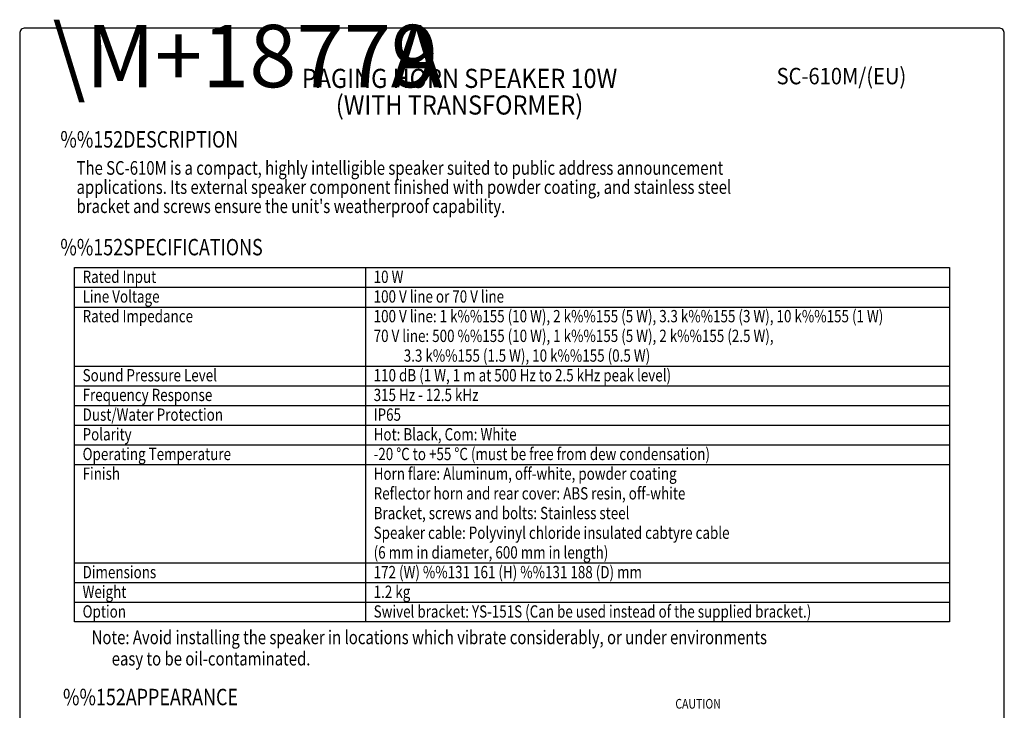
# Model space of a CAD drawing. Extents: x 0 to 900, y 2 to 1383.
# Drawn here: x 0 to 900, y 751 to 1383 of the extents above; entities that cross this region are included whole.
import ezdxf
from ezdxf.enums import TextEntityAlignment as Align

# ---------------------------------------------------------------- set-up
doc = ezdxf.new("R2010")
doc.units = 0
doc.header["$LTSCALE"] = 40
doc.header["$MEASUREMENT"] = 0
doc.layers.get('0').update_dxf_attribs({"linetype": 'CONTINUOUS'})
for name, color, linetype in [('1', 3, 'CONTINUOUS'), ('GAWA', 2, 'CONTINUOUS'), ('PEN1', 5, 'CONTINUOUS')]:
    doc.layers.add(name, color=color, linetype=linetype)
doc.styles.add('CMP-SET', font='COMPLEX')
doc.styles.add('TOALOGO', font='SIMPLEX', dxfattribs={"height": 3, "bigfont": 'SLFONT'})
doc.styles.add('UT7', font='TOAFONT', dxfattribs={"width": 0.8, "height": 11.25})

# ---------------------------------------------------------------- blocks, each defined once
blk = doc.blocks.new('LOGO8911')
at = {"style": 'TOALOGO'}
blk.add_text('\\M+1877A', height=11.4, dxfattribs=at).set_placement((0.008136, 0.013361))
at = {"layer": '1', "style": 'TOALOGO'}
blk.add_text('\\M+18779', height=11.4, dxfattribs=at).set_placement((0.008136, 0.013361))

msp = doc.modelspace()

# ---------------------------------------------------------------- linework, layer by layer
for p, q in [((50, 1155.96305), (850, 1155.96305)), ((50, 831.96305), (50, 1155.96305)), ((850, 1155.96305), (850, 831.96305)), ((850, 831.96305), (50, 831.96305))]:
    msp.add_line(p, q)
at = {"layer": 'GAWA'}
msp.add_lwpolyline([(0, 46.1699, 0.414214), (5, 41.1699), (895, 41.1699, 0.414214), (900, 46.1699), (900, 1370, 0.414214), (895, 1375), (5, 1375, 0.414214), (0, 1370)], format="xyb", close=True, dxfattribs=at)
at = {"layer": 'PEN1'}
for p, q in [((316.03958, 1155.96305), (316.03958, 831.96305)), ((50, 1137.96305), (850, 1137.96305)), ((50, 1119.96305), (850, 1119.96305)), ((50, 1065.96305), (850, 1065.96305)), ((50, 1047.96305), (850, 1047.96305)), ((50, 1029.96305), (850, 1029.96305)), ((50, 1011.96305), (850, 1011.96305)), ((50, 993.96305), (850, 993.96305)), ((50, 975.96305), (850, 975.96305)), ((50, 885.96305), (850, 885.96305)), ((50, 867.96305), (850, 867.96305)), ((50, 849.96305), (850, 849.96305))]:
    msp.add_line(p, q, dxfattribs=at)

# ---------------------------------------------------------------- block references
at = {"xscale": 5, "yscale": 5, "zscale": 5}
msp.add_blockref('LOGO8911', (29.85352, 1320.84183), dxfattribs=at)

# ---------------------------------------------------------------- texts
at = {"style": 'CMP-SET', "width": 0.9}
for s, height, p in [('PAGING HORN SPEAKER 10W', 17.5, (402.04597, 1326.72375)), ('SC-610M/(EU)', 15, (751.12555, 1329.14125)), ('(WITH TRANSFORMER)', 17.5, (402.04597, 1302.3813))]:
    msp.add_text(s, height=height, dxfattribs=at).set_placement(p, align=Align.MIDDLE)
at = {"layer": '1', "style": 'UT7', "width": 0.8}
for s, height, p in [('%%152DESCRIPTION', 15, (37.15492, 1265.76562)), ('The SC-610M is a compact, highly intelligible speaker suited to public address announcement', 12.5, (51.97059, 1240.87975)), ('applications. Its external speaker component finished with powder coating, and stainless steel', 12.5, (51.97059, 1223.37975)), ("bracket and screws ensure the unit's weatherproof capability.", 12.5, (51.97059, 1205.87975)), ('%%152SPECIFICATIONS', 15, (37.15492, 1167.18436)), ('Rated Input', 11.25, (57.5, 1141.96305)), ('10 W', 11.25, (323.53958, 1141.96305)), ('Line Voltage', 11.25, (57.5, 1123.96305)), ('100 V line or 70 V line', 11.25, (323.53958, 1123.96305)), ('Rated Impedance', 11.25, (57.5, 1105.96305)), ('100 V line: 1 k%%155 (10 W), 2 k%%155 (5 W), 3.3 k%%155 (3 W), 10 k%%155 (1 W)', 11.25, (323.53958, 1105.96305)), ('70 V line: 500 %%155 (10 W), 1 k%%155 (5 W), 2 k%%155 (2.5 W),', 11.25, (323.53958, 1087.96305)), ('          3.3 k%%155 (1.5 W), 10 k%%155 (0.5 W)', 11.25, (323.53958, 1069.96305)), ('Sound Pressure Level', 11.25, (57.5, 1051.96305)), ('110 dB (1 W, 1 m at 500 Hz to 2.5 kHz peak level)', 11.25, (323.53958, 1051.96305)), ('Frequency Response', 11.25, (57.5, 1033.96305)), ('315 Hz - 12.5 kHz', 11.25, (323.53958, 1033.96305)), ('Dust/Water Protection', 11.25, (57.5, 1015.96305)), ('IP65', 11.25, (323.53958, 1015.96305)), ('Polarity', 11.25, (57.5, 997.96305)), ('Hot: Black, Com: White', 11.25, (323.53958, 997.96305)), ('Operating Temperature', 11.25, (57.5, 979.96305)), ('-20 %%dC to +55 %%dC (must be free from dew condensation)', 11.25, (323.53958, 979.96305)), ('Finish', 11.25, (57.5, 961.96305)), ('Horn flare: Aluminum, off-white, powder coating', 11.25, (323.53958, 961.96305)), ('Reflector horn and rear cover: ABS resin, off-white', 11.25, (323.53958, 943.96305)), ('Bracket, screws and bolts: Stainless steel', 11.25, (323.53958, 925.96305)), ('Speaker cable: Polyvinyl chloride insulated cabtyre cable', 11.25, (323.53958, 907.96305)), ('(6 mm in diameter, 600 mm in length)', 11.25, (323.53958, 889.96305)), ('Dimensions', 11.25, (57.5, 871.96305)), ('172 (W) %%131 161 (H) %%131 188 (D) mm', 11.25, (323.53958, 871.96305)), ('Weight', 11.25, (57.5, 853.96305)), ('1.2 kg', 11.25, (323.53958, 853.96305)), ('Option', 11.25, (57.5, 835.96305)), ('Swivel bracket: YS-151S (Can be used instead of the supplied bracket.)', 11.25, (323.53958, 835.96305)), ('Note: Avoid installing the speaker in locations which vibrate considerably, or under environments ', 12.5, (65.76631, 811.69276)), ('      easy to be oil-contaminated.', 12.5, (65.76631, 792.19276)), ('%%152APPEARANCE', 15, (39.57307, 755.87195)), ('CAUTION', 8.8, (599.31984, 752.82808))]:
    msp.add_text(s, height=height, dxfattribs=at).set_placement(p)

doc.saveas('drawing.dxf')
